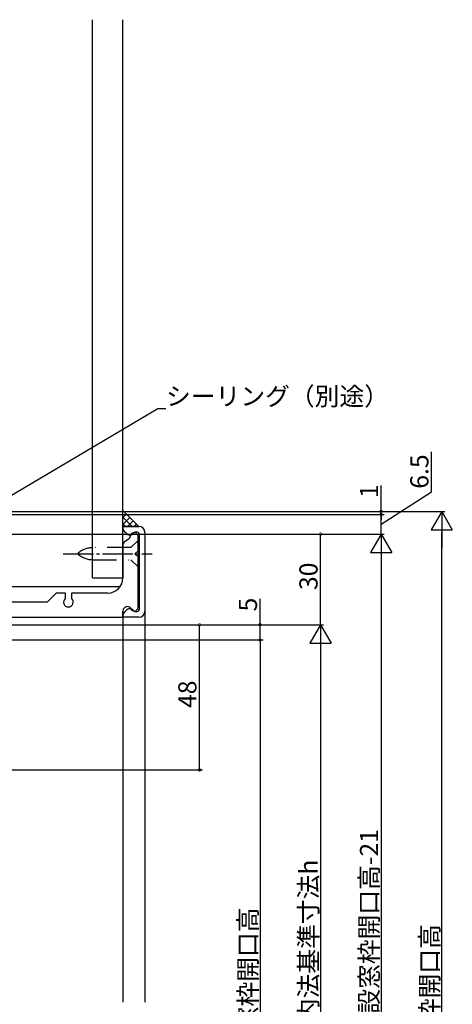
# Model space of a CAD drawing. Extents: x -1 to 990, y 0 to 1602.
# Drawn here: x 222 to 365, y 976 to 1301 of the extents above; entities that cross this region are included whole.
import ezdxf

# ---------------------------------------------------------------- set-up
doc = ezdxf.new("R2010")
doc.units = 0
for name, pattern in [('DIVIDE', [19.539474, 7.815789, -3.907895, 0, -3.907895, 0, -3.907895]), ('PHANTOM', [39.078947, 19.539474, -3.907895, 3.907895, -3.907895, 3.907895, -3.907895]), ('YCENTER_1', [13, 10, -1, 1, -1])]:
    doc.linetypes.add(name, pattern=pattern)
for name, color, linetype in [('YKK_11', 7, 'CONTINUOUS'), ('YKK_12', 2, 'CONTINUOUS'), ('YKK_13', 4, 'CONTINUOUS'), ('YKK_D', 6, 'CONTINUOUS'), ('YSS_K', 3, 'CONTINUOUS')]:
    doc.layers.add(name, color=color, linetype=linetype)
doc.styles.get("Standard").update_dxf_attribs({"font": 'txt', "bigfont": 'BIGFONT'})

msp = doc.modelspace()

# ---------------------------------------------------------------- linework, layer by layer
at = {"layer": 'YKK_11'}
for p, q in [((256.05, 1132.41), (255.77, 1133.58)), ((255.77, 1133.58), (261.12, 1133.58)), ((256.02, 1133.58), (259.83, 1133.58)), ((257.18, 1131.15), (256.38, 1131.85)), ((260.83, 1125.58), (260.83, 1130.33)), ((261.32, 1106.48), (261.32, 1130.68)), ((263.12, 1131.58), (263.12, 1105.58)), ((256.25, 1128.38), (255.83, 1127.56)), ((255.83, 1127.56), (255.83, 1116.58)), ((257.67, 1129.37), (256.25, 1128.38)), ((259.83, 1124.58), (260.83, 1125.58)), ((260.83, 1123.58), (259.83, 1124.58)), ((260.83, 1106.98), (260.83, 1123.58)), ((233.83, 1111.58), (230.83, 1108.58)), ((236.83, 1111.58), (233.83, 1111.58)), ((236.83, 1109.83), (236.83, 1111.58)), ((250.83, 1111.58), (238.83, 1111.58)), ((238.83, 1111.58), (238.83, 1109.83)), ((230.83, 1108.58), (209.83, 1108.58)), ((255.77, 1103.58), (256.05, 1104.74)), ((255.83, 1103.58), (255.83, 1105.58)), ((256.38, 1105.3), (257.18, 1106.01)), ((260.83, 1106.83), (260.83, 1106.98)), ((132.83, 1103.58), (255.83, 1103.58)), ((261.12, 1103.58), (255.77, 1103.58))]:
    msp.add_line(p, q, dxfattribs=at)
for centre, radius, start, end in [((261.12, 1131.58), 2, 0, 90), ((257.03, 1132.61), 1, 191.3099, 228.8486), ((258.17, 1132.28), 1.5, 228.8486, 322.0201), ((256.77, 1130.66), 1.58, 304.9895, 353.1659), ((259.58, 1130.33), 1.25, 0, 173.1659), ((260.22, 1130.68), 1.1, 0, 142.0201), ((250.83, 1116.58), 5, 270, 0), ((237.83, 1108.58), 1.6, 128.6822, 51.3178), ((257.33, 1105.58), 1.5, 47.7915, 180), ((257.03, 1104.55), 1, 131.1514, 168.6901), ((258.17, 1104.88), 1.5, 37.9799, 131.1514), ((259.58, 1106.83), 1.25, 186.3819, 0), ((260.22, 1106.48), 1.1, 217.9799, 360), ((261.12, 1105.58), 2, 270, 0)]:
    msp.add_arc(centre, radius, start, end, dxfattribs=at)
at = {"layer": 'YKK_12', "linetype": 'Continuous'}
for p, q in [((254.83, 1113.58), (132.83, 1113.58)), ((255.83, 1103.58), (255.83, 976.3))]:
    msp.add_line(p, q, dxfattribs=at)
at = {"layer": 'YKK_12'}
msp.add_line((263.12, 1105.58), (263.13, 976.33), dxfattribs=at)
at = {"layer": 'YKK_13', "linetype": 'DIVIDE'}
for p, q in [((260.96, 1129.08), (258.46, 1126.58)), ((260.96, 1120.08), (260.96, 1129.08)), ((258.46, 1126.58), (245.96, 1126.58)), ((245.96, 1122.58), (258.46, 1122.58)), ((260.96, 1120.08), (258.46, 1122.58))]:
    msp.add_line(p, q, dxfattribs=at)
at = {"layer": 'YKK_13', "linetype": 'YCENTER_1'}
msp.add_line((236.11, 1124.58), (265.55, 1124.58), dxfattribs=at)
at = {"layer": 'YKK_13', "linetype": 'PHANTOM'}
for p, q in [((240.96, 1124.67), (240.86, 1124.58)), ((240.86, 1124.58), (240.96, 1124.49))]:
    msp.add_line(p, q, dxfattribs=at)
at = {"layer": 'YKK_13', "linetype": 'DIVIDE'}
for centre, start, end in [((245.96, 1119.08), 90, 131.8183), ((245.96, 1130.08), 228.1817, 270)]:
    msp.add_arc(centre, 7.5, start, end, dxfattribs=at)
at = {"layer": 'YKK_D'}
for p, q in [((150.54, 1103.2), (267.37, 1172.64)), ((267.37, 1172.64), (270.07, 1172.64)), ((357.76, 1145.07), (357.76, 1158.27)), ((341.13, 1138.58), (341.13, 1147.18)), ((341.13, 1134.33), (357.76, 1145.07)), ((104.33, 1138.58), (362.13, 1138.58)), ((104.33, 1138.58), (342.13, 1138.58)), ((118.93, 1137.58), (342.13, 1137.58)), ((118.93, 1137.58), (342.13, 1137.58)), ((341.13, 1137.58), (341.13, 1138.58)), ((341.13, 1131.08), (341.13, 1137.58)), ((341.13, 1137.58), (341.13, 1135.88)), ((133.53, 1131.08), (342.13, 1131.08)), ((133.53, 1131.08), (322.13, 1131.08)), ((133.53, 1131.08), (342.13, 1131.08)), ((321.13, 1101.08), (321.13, 1131.08)), ((361.13, 797.02), (361.13, 1131.58)), ((341.13, 1124.08), (341.13, 810.52)), ((301.13, 1101.08), (301.13, 1109.68)), ((148.53, 1101.08), (322.13, 1101.08)), ((148.53, 1101.08), (322.13, 1101.08)), ((148.53, 1101.08), (302.13, 1101.08)), ((148.53, 1101.08), (282.13, 1101.08)), ((281.13, 1053.08), (281.13, 1101.08)), ((301.13, 1096.08), (301.13, 1101.08)), ((109.83, 1096.08), (302.13, 1096.08)), ((109.83, 1096.08), (302.13, 1096.08)), ((301.13, 1096.08), (301.13, 843.52)), ((321.13, 1094.08), (321.13, 850.52)), ((126.63, 1053.08), (282.13, 1053.08))]:
    msp.add_line(p, q, dxfattribs=at)
at = {"layer": 'YKK_D', "lineweight": -2}
for p, q in [((361.13, 1138.58), (357.63, 1132.52)), ((361.13, 1138.58), (364.63, 1132.52)), ((361.13, 1138.58), (361.13, 1126.45)), ((341.13, 1131.08), (337.63, 1125.02)), ((341.13, 1131.08), (344.63, 1125.02)), ((341.13, 1131.08), (341.13, 1118.95)), ((357.63, 1132.52), (364.63, 1132.52)), ((337.63, 1125.02), (344.63, 1125.02)), ((321.13, 1101.08), (317.63, 1095.02)), ((321.13, 1101.08), (324.63, 1095.02)), ((321.13, 1101.08), (321.13, 1088.95)), ((317.63, 1095.02), (324.63, 1095.02))]:
    msp.add_line(p, q, dxfattribs=at)
at = {"layer": 'YKK_D', "linetype": 'ByBlock', "const_width": 0.85}
for points in [[(341.13, 1138.68, 1), (341.13, 1138.47, 1)], [(341.13, 1137.47, 1), (341.13, 1137.68, 1)], [(341.13, 1137.47, 1), (341.13, 1137.68, 1)], [(321.13, 1130.97, 1), (321.13, 1131.18, 1)], [(281.13, 1100.97, 1), (281.13, 1101.18, 1)], [(301.13, 1100.97, 1), (301.13, 1101.18, 1)], [(301.13, 1095.97, 1), (301.13, 1096.18, 1)], [(301.13, 1096.18, 1), (301.13, 1095.97, 1)], [(281.13, 1053.19, 1), (281.13, 1052.97, 1)]]:
    msp.add_lwpolyline(points, format="xyb", close=True, dxfattribs=at)
at = {"layer": 'YSS_K'}
for p, q in [((245.83, 1116.6), (245.83, 1301.17)), ((255.83, 1116.6), (255.83, 1301.17)), ((261.12, 1133.58), (255.83, 1138.87)), ((255.83, 1133.58), (255.83, 1138.87)), ((255.83, 1138.77), (255.88, 1138.82)), ((255.83, 1136.52), (257, 1137.7)), ((258.9, 1133.58), (255.83, 1136.65)), ((255.83, 1134.28), (258.12, 1136.57)), ((256.66, 1133.58), (255.83, 1134.41)), ((261.12, 1133.58), (255.83, 1133.58)), ((257.37, 1133.58), (259.25, 1135.45)), ((259.62, 1133.58), (260.37, 1134.33)), ((245.83, 1116.6), (255.83, 1116.6))]:
    msp.add_line(p, q, dxfattribs=at)

# ---------------------------------------------------------------- texts
at = {"layer": 'YKK_D'}
msp.add_text('シーリング（別途）', height=6, dxfattribs=at).set_placement((270.07, 1173.64))
for s, p in [('6.5', (356.76, 1146.07)), ('1', (340.13, 1142.98)), ('30', (320.13, 1112.56)), ('5', (300.13, 1105.48)), ('48', (280.13, 1073.56)), ('新設窓H=既設窓枠開口高-21', (340.13, 929.22)), ('新設窓内法基準寸法h', (320.13, 944.78)), ('新設窓枠開口高', (300.13, 950.28)), ('既設窓枠開口高', (360.13, 944.78))]:
    msp.add_text(s, height=6, rotation=90, dxfattribs=at).set_placement(p)

doc.saveas('drawing.dxf')
